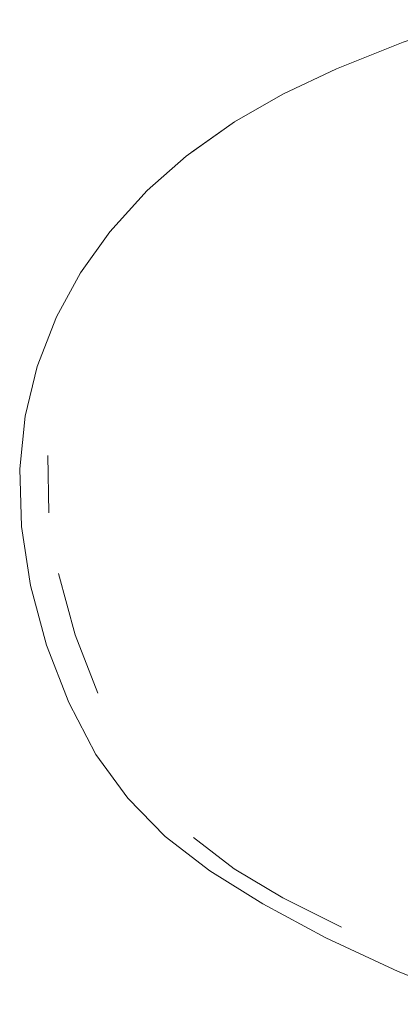
# Model space of a CAD drawing. Units: metres. Extents: x 4.97 to 10.51, y -6.61 to -0.71.
# Drawn here: x 7.77 to 7.79, y -3.56 to -3.52 of the extents above; entities that cross this region are included whole.
import ezdxf

# ---------------------------------------------------------------- set-up
doc = ezdxf.new("R2010")
doc.units = ezdxf.units.M
doc.header["$MEASUREMENT"] = 0

# ---------------------------------------------------------------- blocks, each defined once
blk = doc.blocks.new('1d621548-1e4f-4dd4-beb5-777c316759e8')
at = {"color": 18, "lineweight": 9, "true_color": 0x000000}
blk.add_lwpolyline([(7.780623, -3.520526), (7.78323, -3.5193), (7.786456, -3.518019), (7.789686, -3.516925)], dxfattribs=at)
blk = doc.blocks.new('d8a5e32c-8aad-4880-bc02-8c6bccebcf18')
at = {"color": 18, "lineweight": 9, "true_color": 0x000000}
blk.add_lwpolyline([(7.780623, -3.520526), (7.778292, -3.521866), (7.776196, -3.523354)], dxfattribs=at)
blk = doc.blocks.new('ca5e1700-eed3-4f7b-a1be-eca1b1d9ffcc')
at = {"color": 18, "lineweight": 9, "true_color": 0x000000}
blk.add_lwpolyline([(7.776196, -3.523354), (7.778292, -3.521866), (7.775955, -3.523528)], dxfattribs=at)
blk = doc.blocks.new('ebdd0a0c-9788-4a7e-a2a3-d3d682fdf2eb')
at = {"color": 18, "lineweight": 9, "true_color": 0x000000}
blk.add_lwpolyline([(7.770843, -3.529181), (7.772264, -3.527198), (7.774068, -3.525194), (7.775955, -3.523528)], dxfattribs=at)
blk = doc.blocks.new('fd527f66-b285-4812-9e97-33628e559c18')
at = {"color": 18, "lineweight": 9, "true_color": 0x000000}
blk.add_lwpolyline([(7.770266, -3.54999), (7.7692, -3.547219), (7.768426, -3.544335), (7.76798, -3.541475), (7.767896, -3.53868), (7.768157, -3.536124), (7.76874, -3.53372), (7.769679, -3.531315), (7.770843, -3.529181)], dxfattribs=at)
blk = doc.blocks.new('d4218030-1fb4-4d94-972e-cb51031fd239')
at = {"color": 18, "lineweight": 9, "true_color": 0x000000}
blk.add_lwpolyline([(7.780635, -3.559458), (7.778275, -3.558046), (7.776307, -3.556536)], dxfattribs=at)
blk = doc.blocks.new('faf94425-25d9-466f-91cf-6258ba73821e')
at = {"color": 18, "lineweight": 9, "true_color": 0x000000}
blk.add_line((7.783466, -3.560876), (7.780635, -3.559458), dxfattribs=at)
blk = doc.blocks.new('94cd0601-d78f-48fe-920a-e4fcf312cb63')
at = {"color": 18, "lineweight": 9, "true_color": 0x000000}
blk.add_lwpolyline([(7.770266, -3.54999), (7.771585, -3.552508), (7.773121, -3.554636), (7.774937, -3.556481)], dxfattribs=at)
blk = doc.blocks.new('51a76624-dd3f-4ea0-bc1c-f756f37373d6')
at = {"color": 18, "lineweight": 9, "true_color": 0x000000}
blk.add_line((7.769249, -3.538027), (7.769309, -3.540808), dxfattribs=at)
blk = doc.blocks.new('d2bb5623-79ba-440d-b926-09b985f6db71')
at = {"color": 18, "lineweight": 9, "true_color": 0x000000}
blk.add_lwpolyline([(7.782706, -3.561387), (7.779665, -3.55975), (7.777097, -3.55815), (7.774937, -3.556481)], dxfattribs=at)
blk = doc.blocks.new('689a8966-e056-46ea-b9cd-8130afa5bb74')
at = {"color": 18, "lineweight": 9, "true_color": 0x000000}
for points in [[(7.769773, -3.543754), (7.77058, -3.546717), (7.771669, -3.549547)], [(7.790191, -3.564612), (7.786216, -3.563022), (7.782706, -3.561387)]]:
    blk.add_lwpolyline(points, dxfattribs=at)
blk = doc.blocks.new('050d911c-0893-419d-8266-e676dc95916a')
for name in ['d4218030-1fb4-4d94-972e-cb51031fd239', 'd2bb5623-79ba-440d-b926-09b985f6db71', '94cd0601-d78f-48fe-920a-e4fcf312cb63', '689a8966-e056-46ea-b9cd-8130afa5bb74', 'ebdd0a0c-9788-4a7e-a2a3-d3d682fdf2eb', '51a76624-dd3f-4ea0-bc1c-f756f37373d6', 'ca5e1700-eed3-4f7b-a1be-eca1b1d9ffcc', '1d621548-1e4f-4dd4-beb5-777c316759e8', 'd8a5e32c-8aad-4880-bc02-8c6bccebcf18', 'fd527f66-b285-4812-9e97-33628e559c18', 'faf94425-25d9-466f-91cf-6258ba73821e']:
    blk.add_blockref(name, (0, 0))

msp = doc.modelspace()

# ---------------------------------------------------------------- block references
msp.add_blockref('050d911c-0893-419d-8266-e676dc95916a', (0, 0))

doc.saveas('drawing.dxf')
